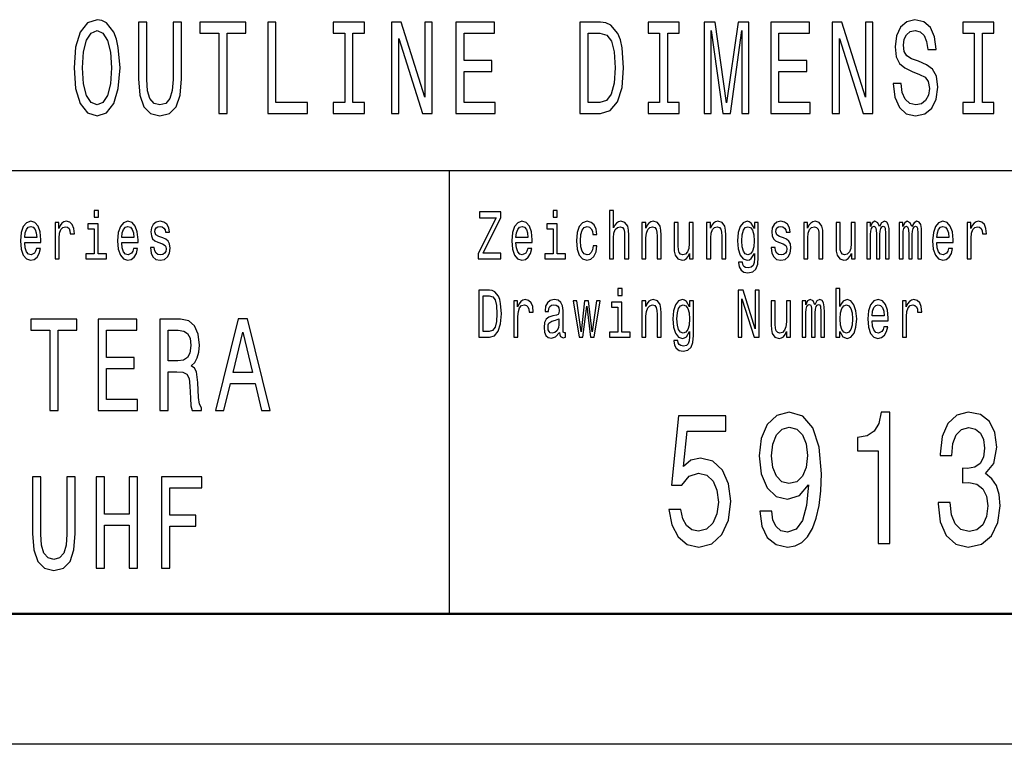
# Model space of a CAD drawing. Extents: x 0 to 594, y 0 to 420.
# Drawn here: x 526 to 564, y 0 to 28 of the extents above; entities that cross this region are included whole.
import ezdxf

# ---------------------------------------------------------------- set-up
doc = ezdxf.new("R2010")
doc.units = 0

msp = doc.modelspace()

# ---------------------------------------------------------------- linework, layer by layer
at = {"color": 7, "lineweight": 25}
for p, q in [((469, 22), (589, 22)), ((542.5, 5), (542.5, 22)), ((594, 0), (0, 0))]:
    msp.add_line(p, q, dxfattribs=at)
at = {"color": 7, "lineweight": 50}
msp.add_line((589, 5), (5, 5), dxfattribs=at)
at = {"color": 7, "lineweight": 25}
for points in [[(528.095398, 25.940201), (528.157166, 25.153458), (528.335449, 24.573486), (528.613281, 24.215418), (528.976746, 24.094379), (529.336853, 24.215418), (529.618042, 24.573486), (529.792969, 25.153458), (529.858093, 25.940201), (529.792969, 26.721901), (529.717529, 27.039625), (529.618042, 27.301872), (529.336853, 27.659941), (529.165405, 27.750719), (528.976746, 27.786022), (528.609802, 27.659941), (528.332031, 27.306915), (528.157166, 26.726944)], [(530.571655, 25.521612), (530.619629, 24.891209), (530.770569, 24.442362), (531.024292, 24.185158), (531.391235, 24.094379), (531.754761, 24.185158), (532.008545, 24.442362), (532.159424, 24.886166), (532.210876, 25.521612), (532.210876, 27.690201), (531.891968, 27.690201), (531.891968, 25.496397), (531.861084, 25.067722), (531.768494, 24.760086), (531.610718, 24.578529), (531.391235, 24.518011), (531.164917, 24.578529), (531.007141, 24.760086), (530.914551, 25.062679), (530.887146, 25.496397), (530.887146, 27.690201), (530.571655, 27.690201)], [(533.64801, 24.190201), (533.963501, 24.190201), (533.963501, 27.266569), (534.683655, 27.266569), (534.683655, 27.690201), (532.924377, 27.690201), (532.924377, 27.266569), (533.64801, 27.266569)], [(535.524109, 24.190201), (537.053589, 24.190201), (537.053589, 24.613832), (535.8396, 24.613832), (535.8396, 27.690201), (535.524109, 27.690201)], [(538.47699, 24.613832), (538.038025, 24.613832), (538.038025, 24.190201), (539.231445, 24.190201), (539.231445, 24.613832), (538.79248, 24.613832), (538.79248, 27.266569), (539.231445, 27.266569), (539.231445, 27.690201), (538.038025, 27.690201), (538.038025, 27.266569), (538.47699, 27.266569)], [(540.267334, 24.190201), (540.552002, 24.190201), (540.552002, 27.059797), (541.464233, 24.190201), (541.831177, 24.190201), (541.831177, 27.690201), (541.543091, 27.690201), (541.543091, 24.820604), (540.641174, 27.690201), (540.267334, 27.690201)], [(542.743591, 24.190201), (544.252502, 24.190201), (544.252502, 24.613832), (543.059082, 24.613832), (543.059082, 25.79899), (544.122192, 25.79899), (544.122192, 26.217579), (543.059082, 26.217579), (543.059082, 27.266569), (544.225098, 27.266569), (544.225098, 27.690201), (542.743591, 27.690201)], [(548.289307, 27.690201), (547.497131, 27.690201), (547.497131, 24.190201), (548.289307, 24.190201), (548.663086, 24.301151), (548.940918, 24.639048), (549.112366, 25.188761), (549.174072, 25.940201), (549.119202, 26.706772), (549.050659, 27.009365), (548.95459, 27.25144), (548.676819, 27.57925), (548.495056, 27.659941)], [(550.5495, 24.613832), (550.110535, 24.613832), (550.110535, 24.190201), (551.303955, 24.190201), (551.303955, 24.613832), (550.86499, 24.613832), (550.86499, 27.266569), (551.303955, 27.266569), (551.303955, 27.690201), (550.110535, 27.690201), (550.110535, 27.266569), (550.5495, 27.266569)], [(552.264404, 24.190201), (552.528442, 24.190201), (552.528442, 27.367434), (552.974243, 24.190201), (553.269165, 24.190201), (553.711609, 27.367434), (553.711609, 24.190201), (553.979065, 24.190201), (553.979065, 27.690201), (553.560669, 27.690201), (553.121704, 24.603746), (552.686218, 27.690201), (552.264404, 27.690201)], [(554.81604, 24.190201), (556.324951, 24.190201), (556.324951, 24.613832), (555.131531, 24.613832), (555.131531, 25.79899), (556.194641, 25.79899), (556.194641, 26.217579), (555.131531, 26.217579), (555.131531, 27.266569), (556.297546, 27.266569), (556.297546, 27.690201), (554.81604, 27.690201)], [(557.168823, 24.190201), (557.45343, 24.190201), (557.45343, 27.059797), (558.365662, 24.190201), (558.732605, 24.190201), (558.732605, 27.690201), (558.444519, 27.690201), (558.444519, 24.820604), (557.542603, 27.690201), (557.168823, 27.690201)], [(559.823364, 25.3451), (559.511292, 25.3451), (559.579895, 24.810518), (559.751343, 24.417147), (560.015381, 24.180115), (560.37207, 24.094379), (560.725281, 24.175072), (560.98938, 24.396973), (561.15741, 24.744955), (561.219116, 25.20389), (561.167664, 25.617434), (561.023682, 25.884726), (560.790466, 26.061237), (560.478394, 26.192362), (560.210876, 26.288183), (560.036011, 26.399136), (559.936523, 26.560518), (559.90564, 26.812679), (559.936523, 27.039625), (560.025696, 27.211094), (560.162903, 27.327087), (560.351501, 27.367434), (560.543518, 27.317001), (560.694458, 27.180836), (560.793884, 26.95389), (560.841919, 26.646252), (561.153992, 26.646252), (561.153992, 26.65634), (561.099121, 27.130402), (560.937927, 27.483429), (560.684143, 27.70533), (560.341187, 27.780979), (560.032532, 27.70533), (559.79248, 27.493515), (559.638184, 27.165705), (559.583313, 26.742073), (559.627869, 26.363832), (559.758179, 26.106627), (559.963989, 25.935158), (560.245178, 25.804033), (560.522949, 25.68804), (560.732178, 25.577089), (560.85907, 25.415705), (560.903625, 25.153458), (560.862488, 24.886166), (560.756165, 24.684437), (560.594971, 24.558357), (560.385803, 24.518011), (560.152588, 24.573486), (559.974243, 24.734869), (559.861084, 24.997118)], [(562.621948, 24.613832), (562.182983, 24.613832), (562.182983, 24.190201), (563.376404, 24.190201), (563.376404, 24.613832), (562.937439, 24.613832), (562.937439, 27.266569), (563.376404, 27.266569), (563.376404, 27.690201), (562.182983, 27.690201), (562.182983, 27.266569), (562.621948, 27.266569)], [(528.424622, 25.940201), (528.462341, 26.55043), (528.5755, 26.999279), (528.750427, 27.271612), (528.976746, 27.367434), (529.199707, 27.271612), (529.374573, 26.994236), (529.487732, 26.545387), (529.52887, 25.940201), (529.487732, 25.329969), (529.374573, 24.881123), (529.199707, 24.608789), (528.976746, 24.518011), (528.750427, 24.608789), (528.5755, 24.881123), (528.462341, 25.324926)], [(548.26532, 27.271612), (548.52594, 27.195965), (548.704285, 26.963976), (548.810547, 26.55043), (548.844849, 25.940201), (548.807129, 25.350143), (548.700806, 24.936598), (548.519043, 24.68948), (548.26532, 24.608789), (547.81604, 24.608789), (547.81604, 27.271612)], [(529.029846, 20.474352), (528.865845, 20.474352), (528.865845, 20.214987), (529.029846, 20.214987)], [(543.591736, 18.612104), (544.470032, 18.612104), (544.470032, 18.829971), (543.785706, 18.829971), (544.470032, 20.207205), (544.470032, 20.412104), (543.639343, 20.412104), (543.639343, 20.194237), (544.286621, 20.194237), (543.591736, 18.819597)], [(546.628967, 20.474352), (546.464966, 20.474352), (546.464966, 20.214987), (546.628967, 20.214987)], [(548.632751, 18.612104), (548.787964, 18.612104), (548.787964, 19.41614), (548.803833, 19.600288), (548.85498, 19.735159), (548.934326, 19.818157), (549.040161, 19.849279), (549.124817, 19.823343), (549.177734, 19.753315), (549.204163, 19.6366), (549.213013, 19.48098), (549.213013, 18.612104), (549.368225, 18.612104), (549.368225, 19.527666), (549.361145, 19.711817), (549.329407, 19.864841), (549.225342, 20.0049), (549.06311, 20.05418), (548.974915, 20.036024), (548.899048, 19.986744), (548.835571, 19.908934), (548.787964, 19.802595), (548.787964, 20.474352), (548.632751, 20.474352)], [(526.202454, 19.242363), (526.823303, 19.242363), (526.825073, 19.348703), (526.796814, 19.646975), (526.719238, 19.870029), (526.595764, 20.0049), (526.431763, 20.05418), (526.27124, 20.002306), (526.147827, 19.857061), (526.06842, 19.621038), (526.040222, 19.309799), (526.06665, 18.990778), (526.146057, 18.757349), (526.2677, 18.612104), (526.426453, 18.562824), (526.564026, 18.596542), (526.67688, 18.684727), (526.759827, 18.824785), (526.807434, 19.011528), (526.653992, 19.011528), (526.622253, 18.907782), (526.576355, 18.829971), (526.445862, 18.767723), (526.345337, 18.796255), (526.26947, 18.887032), (526.220093, 19.03487), (526.202454, 19.234583)], [(527.366638, 18.612104), (527.52179, 18.612104), (527.52179, 19.408358), (527.53772, 19.600288), (527.585327, 19.737753), (527.662903, 19.820749), (527.766968, 19.849279), (527.844543, 19.831125), (527.902771, 19.779251), (527.938049, 19.691067), (527.950378, 19.571758), (528.107361, 19.571758), (528.086182, 19.781845), (528.028015, 19.932278), (527.930969, 20.023056), (527.798706, 20.05418), (527.70874, 20.03343), (527.631165, 19.981556), (527.562378, 19.893372), (527.50769, 19.774063), (527.50769, 20.0049), (527.366638, 20.0049)], [(529.927673, 19.242363), (530.548523, 19.242363), (530.550293, 19.348703), (530.522034, 19.646975), (530.444458, 19.870029), (530.320984, 20.0049), (530.156982, 20.05418), (529.99646, 20.002306), (529.873047, 19.857061), (529.79364, 19.621038), (529.765442, 19.309799), (529.79187, 18.990778), (529.871277, 18.757349), (529.992981, 18.612104), (530.151672, 18.562824), (530.289246, 18.596542), (530.4021, 18.684727), (530.485046, 18.824785), (530.532654, 19.011528), (530.379211, 19.011528), (530.347473, 18.907782), (530.301575, 18.829971), (530.171082, 18.767723), (530.070557, 18.796255), (529.99469, 18.887032), (529.945312, 19.03487), (529.927673, 19.234583)], [(531.497498, 19.42392), (531.347595, 19.475794), (531.23645, 19.535448), (531.199402, 19.657349), (531.210022, 19.742941), (531.24707, 19.805187), (531.307007, 19.844093), (531.393433, 19.859655), (531.476318, 19.844093), (531.541565, 19.797407), (531.583923, 19.727379), (531.601562, 19.634007), (531.753235, 19.634007), (531.753235, 19.639194), (531.726746, 19.807781), (531.65448, 19.940058), (531.541565, 20.023056), (531.393433, 20.05418), (531.24353, 20.023056), (531.134155, 19.937464), (531.065369, 19.810375), (531.044189, 19.649569), (531.060059, 19.493948), (531.109497, 19.385015), (531.190613, 19.307205), (531.308777, 19.252739), (531.481628, 19.190491), (531.587402, 19.125648), (531.615662, 19.073776), (531.626221, 18.995966), (531.610352, 18.900002), (531.568054, 18.827377), (531.499268, 18.780693), (531.407532, 18.765131), (531.310547, 18.780693), (531.23999, 18.835159), (531.192383, 18.923344), (531.172974, 19.045246), (531.023071, 19.045246), (531.047729, 18.837753), (531.120056, 18.687321), (531.23468, 18.596542), (531.393433, 18.562824), (531.559204, 18.596542), (531.680908, 18.687321), (531.755005, 18.832565), (531.781433, 19.021902), (531.762024, 19.185303), (531.707336, 19.296831), (531.617432, 19.369453)], [(545.043335, 19.242363), (545.664124, 19.242363), (545.665894, 19.348703), (545.637695, 19.646975), (545.56012, 19.870029), (545.436646, 20.0049), (545.272583, 20.05418), (545.112122, 20.002306), (544.988647, 19.857061), (544.909302, 19.621038), (544.881042, 19.309799), (544.907532, 18.990778), (544.986877, 18.757349), (545.108582, 18.612104), (545.267334, 18.562824), (545.404907, 18.596542), (545.517761, 18.684727), (545.600647, 18.824785), (545.648254, 19.011528), (545.494812, 19.011528), (545.463074, 18.907782), (545.417236, 18.829971), (545.286743, 18.767723), (545.186218, 18.796255), (545.110352, 18.887032), (545.060974, 19.03487), (545.043335, 19.234583)], [(547.994202, 19.543228), (548.147644, 19.543228), (548.115906, 19.750721), (548.040039, 19.914122), (547.921875, 20.015274), (547.768433, 20.05418), (547.599121, 20.002306), (547.470398, 19.857061), (547.389221, 19.621038), (547.361023, 19.304611), (547.387451, 18.990778), (547.466858, 18.757349), (547.592041, 18.612104), (547.763123, 18.562824), (547.914795, 18.60173), (548.03302, 18.710663), (548.114136, 18.881845), (548.149414, 19.110086), (548.001221, 19.110086), (547.974792, 18.964842), (547.925415, 18.855909), (547.854858, 18.788473), (547.768433, 18.767723), (547.660828, 18.801441), (547.583252, 18.905188), (547.535645, 19.073776), (547.519775, 19.312393), (547.535645, 19.545822), (547.585022, 19.714409), (547.664368, 19.818157), (547.768433, 19.854467), (547.860168, 19.831125), (547.928955, 19.771471), (547.974792, 19.672911)], [(549.874512, 18.612104), (550.029663, 18.612104), (550.029663, 19.41614), (550.045593, 19.600288), (550.096741, 19.735159), (550.176086, 19.818157), (550.281921, 19.849279), (550.366577, 19.823343), (550.419495, 19.753315), (550.445923, 19.6366), (550.454712, 19.48098), (550.454712, 18.612104), (550.609924, 18.612104), (550.609924, 19.527666), (550.602905, 19.711817), (550.571167, 19.864841), (550.467102, 20.0049), (550.30481, 20.05418), (550.214905, 20.036024), (550.139038, 19.986744), (550.073792, 19.903748), (550.022644, 19.792219), (550.022644, 20.0049), (549.874512, 20.0049)], [(552.357971, 18.612104), (552.513184, 18.612104), (552.513184, 19.41614), (552.529053, 19.600288), (552.5802, 19.735159), (552.659546, 19.818157), (552.765381, 19.849279), (552.850037, 19.823343), (552.902954, 19.753315), (552.929382, 19.6366), (552.938232, 19.48098), (552.938232, 18.612104), (553.093445, 18.612104), (553.093445, 19.527666), (553.086365, 19.711817), (553.054626, 19.864841), (552.950562, 20.0049), (552.78833, 20.05418), (552.698364, 20.036024), (552.622498, 19.986744), (552.557251, 19.903748), (552.506104, 19.792219), (552.506104, 20.0049), (552.357971, 20.0049)], [(554.336914, 18.674353), (554.336914, 20.0049), (554.188782, 20.0049), (554.188782, 19.779251), (554.067078, 19.98415), (553.993042, 20.036024), (553.910095, 20.05418), (553.760193, 20.002306), (553.643799, 19.857061), (553.567993, 19.623632), (553.541504, 19.309799), (553.567993, 18.993372), (553.643799, 18.759943), (553.760193, 18.612104), (553.910095, 18.562824), (553.994751, 18.58098), (554.065308, 18.627666), (554.188782, 18.824785), (554.188782, 18.627666), (554.174683, 18.472046), (554.135864, 18.360519), (554.061768, 18.295677), (553.950684, 18.272335), (553.853699, 18.287897), (553.784912, 18.326801), (553.744324, 18.394238), (553.731995, 18.485016), (553.582092, 18.485016), (553.582092, 18.47464), (553.60498, 18.308647), (553.675537, 18.184151), (553.788452, 18.103746), (553.941895, 18.075216), (554.125305, 18.114122), (554.247009, 18.223055), (554.315796, 18.412392)], [(555.305298, 19.42392), (555.155396, 19.475794), (555.04425, 19.535448), (555.007263, 19.657349), (555.017822, 19.742941), (555.054871, 19.805187), (555.114807, 19.844093), (555.201233, 19.859655), (555.284119, 19.844093), (555.349365, 19.797407), (555.391724, 19.727379), (555.409363, 19.634007), (555.561035, 19.634007), (555.561035, 19.639194), (555.534607, 19.807781), (555.46228, 19.940058), (555.349365, 20.023056), (555.201233, 20.05418), (555.051331, 20.023056), (554.941956, 19.937464), (554.873169, 19.810375), (554.852051, 19.649569), (554.86792, 19.493948), (554.917297, 19.385015), (554.998413, 19.307205), (555.116577, 19.252739), (555.289429, 19.190491), (555.395264, 19.125648), (555.423462, 19.073776), (555.434021, 18.995966), (555.418152, 18.900002), (555.375854, 18.827377), (555.307068, 18.780693), (555.215332, 18.765131), (555.118347, 18.780693), (555.047791, 18.835159), (555.000183, 18.923344), (554.980774, 19.045246), (554.830872, 19.045246), (554.85553, 18.837753), (554.927856, 18.687321), (555.04248, 18.596542), (555.201233, 18.562824), (555.367004, 18.596542), (555.488708, 18.687321), (555.562805, 18.832565), (555.589233, 19.021902), (555.569824, 19.185303), (555.515198, 19.296831), (555.425232, 19.369453)], [(556.083191, 18.612104), (556.238403, 18.612104), (556.238403, 19.41614), (556.254272, 19.600288), (556.30542, 19.735159), (556.384766, 19.818157), (556.490601, 19.849279), (556.575256, 19.823343), (556.628174, 19.753315), (556.654602, 19.6366), (556.663452, 19.48098), (556.663452, 18.612104), (556.818665, 18.612104), (556.818665, 19.527666), (556.811584, 19.711817), (556.779846, 19.864841), (556.675781, 20.0049), (556.51355, 20.05418), (556.423584, 20.036024), (556.347717, 19.986744), (556.282471, 19.903748), (556.231323, 19.792219), (556.231323, 20.0049), (556.083191, 20.0049)], [(558.504944, 18.612104), (558.647827, 18.612104), (558.647827, 19.543228), (558.656616, 19.683287), (558.683044, 19.784439), (558.723633, 19.844093), (558.77655, 19.867435), (558.818848, 19.846687), (558.847107, 19.794813), (558.861206, 19.706629), (558.866516, 19.589914), (558.866516, 18.612104), (559.000549, 18.612104), (559.000549, 19.543228), (559.009338, 19.680693), (559.035828, 19.781845), (559.078125, 19.844093), (559.131042, 19.867435), (559.173401, 19.846687), (559.201599, 19.794813), (559.219238, 19.589914), (559.219238, 18.612104), (559.362122, 18.612104), (559.362122, 19.574352), (559.353271, 19.774063), (559.325073, 19.92709), (559.268616, 20.020462), (559.17688, 20.05418), (559.069336, 20.002306), (558.98645, 19.851873), (558.921143, 19.999712), (558.811829, 20.05418), (558.711304, 20.002306), (558.642517, 19.857061), (558.642517, 20.0049), (558.504944, 20.0049)], [(559.746704, 18.612104), (559.889526, 18.612104), (559.889526, 19.543228), (559.898376, 19.683287), (559.924805, 19.784439), (559.965393, 19.844093), (560.018311, 19.867435), (560.060608, 19.846687), (560.088867, 19.794813), (560.102966, 19.706629), (560.108215, 19.589914), (560.108215, 18.612104), (560.242249, 18.612104), (560.242249, 19.543228), (560.251099, 19.680693), (560.277527, 19.781845), (560.319885, 19.844093), (560.372803, 19.867435), (560.4151, 19.846687), (560.443359, 19.794813), (560.460999, 19.589914), (560.460999, 18.612104), (560.603821, 18.612104), (560.603821, 19.574352), (560.595032, 19.774063), (560.566772, 19.92709), (560.510376, 20.020462), (560.41864, 20.05418), (560.311035, 20.002306), (560.228149, 19.851873), (560.162903, 19.999712), (560.053589, 20.05418), (559.953003, 20.002306), (559.884277, 19.857061), (559.884277, 20.0049), (559.746704, 20.0049)], [(561.185974, 19.242363), (561.806763, 19.242363), (561.808533, 19.348703), (561.780334, 19.646975), (561.702698, 19.870029), (561.579285, 20.0049), (561.415222, 20.05418), (561.254761, 20.002306), (561.131287, 19.857061), (561.051941, 19.621038), (561.023682, 19.309799), (561.050171, 18.990778), (561.129517, 18.757349), (561.251221, 18.612104), (561.409973, 18.562824), (561.547485, 18.596542), (561.6604, 18.684727), (561.743286, 18.824785), (561.790894, 19.011528), (561.637451, 19.011528), (561.605713, 18.907782), (561.559875, 18.829971), (561.429321, 18.767723), (561.328796, 18.796255), (561.252991, 18.887032), (561.203613, 19.03487), (561.185974, 19.234583)], [(562.350098, 18.612104), (562.50531, 18.612104), (562.50531, 19.408358), (562.521179, 19.600288), (562.568787, 19.737753), (562.646423, 19.820749), (562.750427, 19.849279), (562.828064, 19.831125), (562.88623, 19.779251), (562.921509, 19.691067), (562.933899, 19.571758), (563.09082, 19.571758), (563.069702, 19.781845), (563.011475, 19.932278), (562.91449, 20.023056), (562.782227, 20.05418), (562.692261, 20.03343), (562.614624, 19.981556), (562.545837, 19.893372), (562.491211, 19.774063), (562.491211, 20.0049), (562.350098, 20.0049)], [(526.202454, 19.434294), (526.221863, 19.613256), (526.26947, 19.745533), (526.341797, 19.825937), (526.437073, 19.854467), (526.530518, 19.825937), (526.602844, 19.745533), (526.646912, 19.613256), (526.662781, 19.434294)], [(529.024597, 18.804035), (529.024597, 19.958214), (528.625977, 19.958214), (528.625977, 19.763689), (528.869385, 19.763689), (528.869385, 18.804035), (528.551941, 18.804035), (528.551941, 18.612104), (529.345581, 18.612104), (529.345581, 18.804035)], [(529.927673, 19.434294), (529.947083, 19.613256), (529.99469, 19.745533), (530.067017, 19.825937), (530.162292, 19.854467), (530.255737, 19.825937), (530.328064, 19.745533), (530.372131, 19.613256), (530.388, 19.434294)], [(545.043335, 19.434294), (545.062744, 19.613256), (545.110352, 19.745533), (545.182678, 19.825937), (545.277893, 19.854467), (545.371399, 19.825937), (545.443665, 19.745533), (545.487793, 19.613256), (545.503662, 19.434294)], [(546.623718, 18.804035), (546.623718, 19.958214), (546.225098, 19.958214), (546.225098, 19.763689), (546.468506, 19.763689), (546.468506, 18.804035), (546.151001, 18.804035), (546.151001, 18.612104), (546.944702, 18.612104), (546.944702, 18.804035)], [(551.846375, 20.0049), (551.691162, 20.0049), (551.691162, 19.200865), (551.673584, 19.014122), (551.622437, 18.879251), (551.54303, 18.796255), (551.438965, 18.770317), (551.356079, 18.791067), (551.303162, 18.853315), (551.273193, 18.959656), (551.266113, 19.110086), (551.266113, 20.0049), (551.110962, 20.0049), (551.110962, 19.089338), (551.116211, 18.905188), (551.149719, 18.752163), (551.252014, 18.612104), (551.416077, 18.562824), (551.504211, 18.58098), (551.580078, 18.627666), (551.645325, 18.708071), (551.698242, 18.824785), (551.698242, 18.612104), (551.846375, 18.612104)], [(553.702026, 19.309799), (553.717896, 19.540634), (553.765503, 19.711817), (553.8396, 19.812969), (553.938354, 19.849279), (554.042419, 19.812969), (554.119995, 19.711817), (554.167603, 19.540634), (554.185242, 19.309799), (554.167603, 19.073776), (554.119995, 18.905188), (554.042419, 18.801441), (553.938354, 18.767723), (553.8396, 18.801441), (553.765503, 18.905188), (553.717896, 19.07637)], [(558.055115, 20.0049), (557.899902, 20.0049), (557.899902, 19.200865), (557.882263, 19.014122), (557.831116, 18.879251), (557.75177, 18.796255), (557.647705, 18.770317), (557.564819, 18.791067), (557.511902, 18.853315), (557.481873, 18.959656), (557.474854, 19.110086), (557.474854, 20.0049), (557.319641, 20.0049), (557.319641, 19.089338), (557.324951, 18.905188), (557.358459, 18.752163), (557.460754, 18.612104), (557.624756, 18.562824), (557.712952, 18.58098), (557.788757, 18.627666), (557.854065, 18.708071), (557.906921, 18.824785), (557.906921, 18.612104), (558.055115, 18.612104)], [(561.185974, 19.434294), (561.205383, 19.613256), (561.252991, 19.745533), (561.325317, 19.825937), (561.420532, 19.854467), (561.513977, 19.825937), (561.586304, 19.745533), (561.630432, 19.613256), (561.646301, 19.434294)], [(544.029114, 17.412104), (543.621704, 17.412104), (543.621704, 15.612103), (544.029114, 15.612103), (544.221375, 15.669164), (544.364197, 15.842939), (544.452393, 16.125648), (544.484131, 16.512104), (544.455933, 16.90634), (544.420654, 17.061958), (544.371277, 17.186455), (544.228394, 17.355043), (544.134949, 17.396542)], [(549.112488, 17.474352), (548.948425, 17.474352), (548.948425, 17.214985), (549.112488, 17.214985)], [(553.562683, 15.612103), (553.709045, 15.612103), (553.709045, 17.087896), (554.178223, 15.612103), (554.366943, 15.612103), (554.366943, 17.412104), (554.21875, 17.412104), (554.21875, 15.936311), (553.754944, 17.412104), (553.562683, 17.412104)], [(557.471313, 15.827377), (557.585938, 15.627666), (557.74292, 15.562824), (557.891052, 15.612103), (558.009216, 15.759942), (558.083313, 15.995965), (558.111511, 16.309797), (558.083313, 16.623631), (558.007507, 16.857059), (557.891052, 17.002306), (557.74292, 17.054178), (557.587708, 16.986744), (557.524231, 16.903746), (557.471313, 16.792219), (557.471313, 17.474352), (557.316101, 17.474352), (557.316101, 15.612103), (557.471313, 15.612103)], [(544.016785, 17.196829), (544.150818, 17.157925), (544.242493, 17.038616), (544.29718, 16.825935), (544.314819, 16.512104), (544.29541, 16.208645), (544.240723, 15.995965), (544.147278, 15.868876), (544.016785, 15.827377), (543.785706, 15.827377), (543.785706, 17.196829)], [(544.965759, 15.612103), (545.120911, 15.612103), (545.120911, 16.408358), (545.13678, 16.600288), (545.184448, 16.737751), (545.262024, 16.820749), (545.366089, 16.849279), (545.443665, 16.831123), (545.501892, 16.779251), (545.53717, 16.691067), (545.5495, 16.571758), (545.706482, 16.571758), (545.685303, 16.781843), (545.627136, 16.932276), (545.53009, 17.023054), (545.397827, 17.054178), (545.307861, 17.033428), (545.230286, 16.981556), (545.161499, 16.893372), (545.106812, 16.774063), (545.106812, 17.004898), (544.965759, 17.004898)], [(546.711914, 15.793659), (546.711914, 15.785879), (546.720703, 15.697694), (546.747131, 15.635447), (546.858276, 15.586167), (546.944702, 15.606916), (546.944702, 15.783285), (546.907654, 15.775504), (546.858276, 15.809221), (546.849426, 15.912968), (546.849426, 16.634005), (546.828308, 16.818155), (546.766541, 16.947838), (546.658997, 17.025648), (546.507324, 17.054178), (546.359131, 17.023054), (546.249817, 16.93487), (546.18103, 16.797405), (546.158081, 16.61585), (546.158081, 16.600288), (546.297424, 16.600288), (546.309753, 16.709221), (546.348572, 16.787031), (546.412048, 16.833717), (546.502014, 16.851873), (546.58844, 16.838905), (546.650146, 16.799999), (546.687195, 16.732565), (546.699524, 16.639193), (546.692505, 16.530258), (546.664246, 16.475792), (546.593689, 16.449856), (546.461426, 16.429106), (546.309753, 16.38242), (546.202148, 16.299423), (546.138672, 16.169741), (546.119263, 15.97781), (546.136902, 15.806628), (546.191589, 15.679539), (546.279785, 15.599135), (546.401489, 15.570605), (546.565491, 15.625072)], [(547.61499, 15.612103), (547.756104, 16.794813), (547.897217, 15.612103), (548.045349, 15.612103), (548.278137, 17.004898), (548.128235, 17.004898), (547.971252, 15.82219), (547.831909, 17.004898), (547.678467, 17.004898), (547.539185, 15.82219), (547.382202, 17.004898), (547.23407, 17.004898), (547.466858, 15.612103)], [(549.874512, 15.612103), (550.029663, 15.612103), (550.029663, 16.416138), (550.045593, 16.600288), (550.096741, 16.735159), (550.176086, 16.818155), (550.281921, 16.849279), (550.366577, 16.823343), (550.419495, 16.753313), (550.445923, 16.636599), (550.454712, 16.48098), (550.454712, 15.612103), (550.609924, 15.612103), (550.609924, 16.527666), (550.602905, 16.711815), (550.571167, 16.864841), (550.467102, 17.004898), (550.30481, 17.054178), (550.214905, 17.036022), (550.139038, 16.986744), (550.073792, 16.903746), (550.022644, 16.792219), (550.022644, 17.004898), (549.874512, 17.004898)], [(551.853455, 15.674352), (551.853455, 17.004898), (551.705322, 17.004898), (551.705322, 16.779251), (551.583618, 16.98415), (551.509521, 17.036022), (551.426636, 17.054178), (551.276733, 17.002306), (551.160339, 16.857059), (551.084473, 16.623631), (551.058044, 16.309797), (551.084473, 15.993371), (551.160339, 15.759942), (551.276733, 15.612103), (551.426636, 15.562824), (551.511292, 15.580979), (551.581848, 15.627666), (551.705322, 15.824783), (551.705322, 15.627666), (551.691162, 15.472046), (551.652405, 15.360518), (551.578308, 15.295677), (551.467224, 15.272334), (551.370178, 15.287896), (551.301392, 15.326801), (551.260864, 15.394236), (551.248535, 15.485014), (551.098572, 15.485014), (551.098572, 15.47464), (551.121521, 15.308645), (551.192078, 15.18415), (551.304932, 15.103746), (551.458374, 15.075216), (551.641785, 15.11412), (551.763489, 15.223055), (551.832275, 15.412392)], [(555.571594, 17.004898), (555.416382, 17.004898), (555.416382, 16.200865), (555.398804, 16.01412), (555.347656, 15.879251), (555.26825, 15.796253), (555.164185, 15.770317), (555.081299, 15.791066), (555.028381, 15.853313), (554.998413, 15.959654), (554.991333, 16.110086), (554.991333, 17.004898), (554.836182, 17.004898), (554.836182, 16.089336), (554.841431, 15.905187), (554.874939, 15.752161), (554.977234, 15.612103), (555.141296, 15.562824), (555.229492, 15.580979), (555.305298, 15.627666), (555.370544, 15.708069), (555.423462, 15.824783), (555.423462, 15.612103), (555.571594, 15.612103)], [(556.021484, 15.612103), (556.164307, 15.612103), (556.164307, 16.543228), (556.173157, 16.683285), (556.199585, 16.784437), (556.240173, 16.844091), (556.293091, 16.867435), (556.335388, 16.846685), (556.363586, 16.794813), (556.377747, 16.706627), (556.382996, 16.589912), (556.382996, 15.612103), (556.517029, 15.612103), (556.517029, 16.543228), (556.525879, 16.680691), (556.552307, 16.781843), (556.594666, 16.844091), (556.647583, 16.867435), (556.68988, 16.846685), (556.71814, 16.794813), (556.735779, 16.589912), (556.735779, 15.612103), (556.878601, 15.612103), (556.878601, 16.57435), (556.869812, 16.774063), (556.841553, 16.92709), (556.785156, 17.02046), (556.69342, 17.054178), (556.585815, 17.002306), (556.50293, 16.851873), (556.437683, 16.999712), (556.328369, 17.054178), (556.227783, 17.002306), (556.159058, 16.857059), (556.159058, 17.004898), (556.021484, 17.004898)], [(558.702454, 16.242363), (559.323303, 16.242363), (559.325073, 16.348703), (559.296814, 16.646975), (559.219238, 16.870029), (559.095764, 17.004898), (558.931763, 17.054178), (558.77124, 17.002306), (558.647827, 16.857059), (558.56842, 16.621037), (558.540222, 16.309797), (558.56665, 15.990778), (558.646057, 15.757348), (558.7677, 15.612103), (558.926453, 15.562824), (559.064026, 15.596541), (559.17688, 15.684726), (559.259827, 15.824783), (559.307434, 16.011528), (559.153992, 16.011528), (559.122253, 15.907781), (559.076355, 15.829971), (558.945862, 15.767723), (558.845337, 15.796253), (558.76947, 15.887032), (558.720093, 16.03487), (558.702454, 16.234581)], [(559.866638, 15.612103), (560.02179, 15.612103), (560.02179, 16.408358), (560.03772, 16.600288), (560.085327, 16.737751), (560.162903, 16.820749), (560.266968, 16.849279), (560.344543, 16.831123), (560.402771, 16.779251), (560.438049, 16.691067), (560.450378, 16.571758), (560.607361, 16.571758), (560.586182, 16.781843), (560.528015, 16.932276), (560.430969, 17.023054), (560.298706, 17.054178), (560.20874, 17.033428), (560.131165, 16.981556), (560.062378, 16.893372), (560.00769, 16.774063), (560.00769, 17.004898), (559.866638, 17.004898)], [(549.107178, 15.804034), (549.107178, 16.958214), (548.708557, 16.958214), (548.708557, 16.763689), (548.951965, 16.763689), (548.951965, 15.804034), (548.634521, 15.804034), (548.634521, 15.612103), (549.428162, 15.612103), (549.428162, 15.804034)], [(551.218506, 16.309797), (551.234375, 16.540634), (551.282043, 16.711815), (551.356079, 16.812967), (551.454834, 16.849279), (551.558899, 16.812967), (551.636536, 16.711815), (551.684143, 16.540634), (551.701782, 16.309797), (551.684143, 16.073774), (551.636536, 15.905187), (551.558899, 15.80144), (551.454834, 15.767723), (551.356079, 15.80144), (551.282043, 15.905187), (551.234375, 16.076368)], [(557.95282, 16.309797), (557.935181, 16.076368), (557.887573, 15.905187), (557.811707, 15.80144), (557.716492, 15.767723), (557.612427, 15.80144), (557.53656, 15.905187), (557.488953, 16.073774), (557.473083, 16.309797), (557.488953, 16.543228), (557.53656, 16.711815), (557.612427, 16.812967), (557.716492, 16.849279), (557.811707, 16.812967), (557.887573, 16.709221), (557.935181, 16.540634)], [(558.702454, 16.434294), (558.721863, 16.613256), (558.76947, 16.745533), (558.841797, 16.825935), (558.937073, 16.854467), (559.030518, 16.825935), (559.102844, 16.745533), (559.146912, 16.613256), (559.162781, 16.434294)], [(527.165955, 12.804461), (527.481445, 12.804461), (527.481445, 15.880829), (528.20166, 15.880829), (528.20166, 16.304461), (526.442383, 16.304461), (526.442383, 15.880829), (527.165955, 15.880829)], [(529.018066, 12.804461), (530.526978, 12.804461), (530.526978, 13.228091), (529.333557, 13.228091), (529.333557, 14.41325), (530.396667, 14.41325), (530.396667, 14.831839), (529.333557, 14.831839), (529.333557, 15.880829), (530.499512, 15.880829), (530.499512, 16.304461), (529.018066, 16.304461)], [(531.387939, 12.804461), (531.706909, 12.804461), (531.706909, 14.282126), (532.032654, 14.282126), (532.272705, 14.266996), (532.423645, 14.196391), (532.50592, 14.029964), (532.540222, 13.732414), (532.557373, 13.278524), (532.577942, 12.980973), (532.61908, 12.804461), (532.979187, 12.804461), (532.979187, 12.900282), (532.90033, 13.041492), (532.872864, 13.303741), (532.848877, 13.868582), (532.790588, 14.287169), (532.71167, 14.418293), (532.588257, 14.514114), (532.725403, 14.640196), (532.821411, 14.816709), (532.883179, 15.03861), (532.903748, 15.305902), (532.855713, 15.729532), (532.718567, 16.047256), (532.492188, 16.238899), (532.183594, 16.304461), (531.387939, 16.304461)], [(533.524658, 12.804461), (533.840149, 12.804461), (534.090515, 13.833279), (535.040466, 13.833279), (535.290833, 12.804461), (535.613159, 12.804461), (534.742126, 16.309504), (534.392334, 16.309504)], [(546.694275, 16.099712), (546.673096, 15.964841), (546.616638, 15.861094), (546.531982, 15.793659), (546.427917, 15.770317), (546.360901, 15.783285), (546.313293, 15.824783), (546.283325, 15.897406), (546.274475, 15.998559), (546.281555, 16.089336), (546.309753, 16.154179), (546.422668, 16.226801), (546.565491, 16.257925), (546.694275, 16.320173)], [(532.094421, 15.875786), (532.303589, 15.845527), (532.45105, 15.749705), (532.54364, 15.573193), (532.574524, 15.295815), (532.540222, 15.003307), (532.447632, 14.826795), (532.289856, 14.736017), (532.073853, 14.7108), (531.706909, 14.7108), (531.706909, 15.875786)], [(534.200256, 14.261953), (534.5672, 15.805182), (534.934143, 14.261953)], [(550.911804, 9.004323), (551.019592, 8.413545), (551.259644, 7.95245), (551.612366, 7.664265), (552.06311, 7.556196), (552.557922, 7.685879), (552.944946, 8.038905), (553.189941, 8.600864), (553.28302, 9.321325), (553.199707, 9.991354), (552.964539, 10.517291), (552.597107, 10.855907), (552.121887, 10.978386), (551.754456, 10.891931), (551.470337, 10.654179), (551.607483, 12.001441), (553.096802, 12.001441), (553.096802, 12.592218), (551.279236, 12.592218), (551.009827, 9.940922), (551.401733, 9.940922), (551.685852, 10.279539), (552.048401, 10.402018), (552.361938, 10.322766), (552.60199, 10.092219), (552.753906, 9.739193), (552.8078, 9.285303), (552.753906, 8.831412), (552.597107, 8.478386), (552.357056, 8.255043), (552.048401, 8.175793), (551.788757, 8.226225), (551.587891, 8.391931), (551.440918, 8.651297), (551.367432, 9.004323)], [(554.400269, 8.939482), (554.473755, 8.370317), (554.684448, 7.930836), (555.017578, 7.657061), (555.458496, 7.556196), (555.747559, 7.606628), (556.007202, 7.736311), (556.227661, 7.959654), (556.413818, 8.276657), (556.560791, 8.672911), (556.668579, 9.162825), (556.7323, 9.724784), (556.756775, 10.373199), (556.673462, 11.38905), (556.433411, 12.131124), (556.05127, 12.57781), (555.5271, 12.736311), (555.046997, 12.606628), (554.684448, 12.260807), (554.44928, 11.727666), (554.370911, 11.057637), (554.44928, 10.365994), (554.679565, 9.840057), (555.022461, 9.508646), (555.458496, 9.400577), (555.919006, 9.537464), (556.266846, 9.955332), (556.188477, 9.15562), (556.031677, 8.586455), (555.791626, 8.247839), (555.463379, 8.13977), (555.208618, 8.190202), (555.022461, 8.348703), (554.900024, 8.600864), (554.851013, 8.939482)], [(558.937195, 7.700288), (559.382996, 7.700288), (559.382996, 12.736311), (559.049866, 12.736311), (558.96167, 12.29683), (558.785278, 12.001441), (558.515869, 11.82853), (558.143494, 11.770893), (558.143494, 11.259366), (558.937195, 11.259366)], [(561.240051, 9.270893), (561.240051, 9.220461), (561.31842, 8.528818), (561.548706, 8.010087), (561.911255, 7.678675), (562.391357, 7.556196), (562.900879, 7.678675), (563.28302, 7.995677), (563.527954, 8.5), (563.61615, 9.148415), (563.576965, 9.573487), (563.469177, 9.919309), (563.292786, 10.185879), (563.057617, 10.380404), (563.376099, 10.769453), (563.48877, 11.38905), (563.415283, 11.951009), (563.20459, 12.376081), (562.861694, 12.642652), (562.391357, 12.736311), (561.950439, 12.621037), (561.612366, 12.304035), (561.391907, 11.799711), (561.31842, 11.129683), (561.31842, 11.07925), (561.754456, 11.07925), (561.79364, 11.540346), (561.921021, 11.871758), (562.126831, 12.073487), (562.415833, 12.145533), (562.670593, 12.087896), (562.85675, 11.9366), (562.969482, 11.691643), (563.01355, 11.36023), (562.969482, 11.007205), (562.851868, 10.769453), (562.646118, 10.62536), (562.366882, 10.582132), (562.175781, 10.589337), (562.175781, 10.020173), (562.415833, 10.034582), (562.724487, 9.969741), (562.954773, 9.79683), (563.091919, 9.51585), (563.14093, 9.148415), (563.087036, 8.730548), (562.944946, 8.42075), (562.719604, 8.226225), (562.420776, 8.161384), (562.112122, 8.23343), (561.886719, 8.449568), (561.74469, 8.795389), (561.690796, 9.270893)], [(554.84613, 11.064841), (554.895081, 11.511528), (555.032288, 11.864553), (555.247864, 12.087896), (555.5271, 12.167147), (555.816162, 12.087896), (556.036621, 11.864553), (556.173767, 11.518732), (556.227661, 11.072046), (556.173767, 10.618155), (556.036621, 10.279539), (555.811218, 10.070605), (555.51239, 9.998559), (555.24292, 10.070605), (555.032288, 10.279539), (554.895081, 10.610951)], [(526.504089, 8.089043), (526.552124, 7.458639), (526.703003, 7.009792), (526.956787, 6.752587), (527.32373, 6.661809), (527.687256, 6.752587), (527.940979, 7.009792), (528.091919, 7.453596), (528.143311, 8.089043), (528.143311, 10.25763), (527.824402, 10.25763), (527.824402, 8.063827), (527.793518, 7.635152), (527.700928, 7.327515), (527.543213, 7.145959), (527.32373, 7.08544), (527.097351, 7.145959), (526.939636, 7.327515), (526.847046, 7.630109), (526.81958, 8.063827), (526.81958, 10.25763), (526.504089, 10.25763)], [(528.942566, 6.75763), (529.261536, 6.75763), (529.261536, 8.401723), (530.214905, 8.401723), (530.214905, 6.75763), (530.530396, 6.75763), (530.530396, 10.25763), (530.214905, 10.25763), (530.214905, 8.830397), (529.261536, 8.830397), (529.261536, 10.25763), (528.942566, 10.25763)], [(531.449707, 6.75763), (531.768616, 6.75763), (531.768616, 8.36642), (532.77002, 8.36642), (532.77002, 8.785007), (531.768616, 8.785007), (531.768616, 9.834), (532.999756, 9.834), (532.999756, 10.25763), (531.449707, 10.25763)]]:
    msp.add_lwpolyline(points, close=True, dxfattribs=at)

doc.saveas('drawing.dxf')
